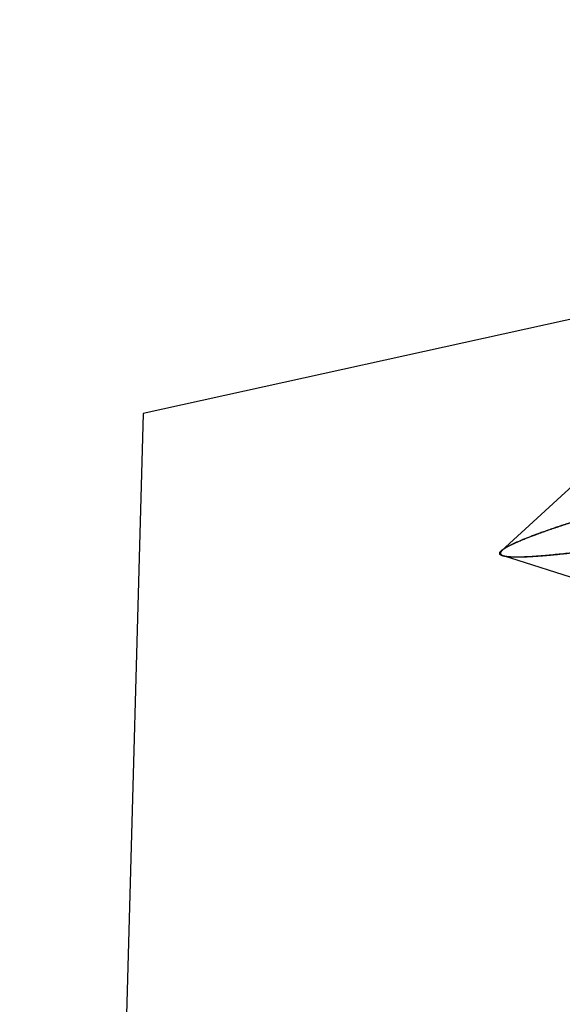
# Paper-space layout 'ST290-390-500-ALU_1_1' of a CAD drawing. Units: millimetres. Extents: x 0 to 420, y 0 to 297.
# Drawn here: x 193 to 194, y 250 to 252 of the extents above; entities that cross this region are included whole.
import ezdxf

# ---------------------------------------------------------------- set-up
doc = ezdxf.new("R2010")
doc.units = ezdxf.units.MM
doc.header["$LTSCALE"] = 23.1
doc.linetypes.add('HIDDEN', pattern=[0.2, 0.1, -0.1])
doc.layers.get('0').update_dxf_attribs({"linetype": 'CONTINUOUS'})
doc.layers.add('DEFAULT_2', color=8, linetype='HIDDEN')
doc.styles.get("Standard").update_dxf_attribs({"font": 'ftrabk__.ttf'})
doc.dimstyles.new('DIMSTYLE_3', dxfattribs={"dimtxt": 3, "dimasz": 3, "dimexe": 1, "dimexo": 1, "dimgap": 0.75, "dimtad": 1, "dimdec": 0, "dimlfac": 2, "dimtxsty": 'Standard', "dimblk": '_FILLED', "dimblk1": '_FILLED', "dimblk2": '_FILLED', "dimcen": 0.09, "dimadec": 0, "dimazin": 0, "dimtp": 0.01, "dimtm": 0.01, "dimtfac": 1, "dimtdec": 0, "dimtofl": 0, "dimtmove": 0, "dimatfit": 3, "dimldrblk": '_FILLED', "dimfxl": 1, "dimtolj": 1, "dimarcsym": 0})

# ---------------------------------------------------------------- blocks, each defined once
blk = doc.blocks.new('_FILLED')
at = {"color": 0, "linetype": 'ByBlock'}
blk.add_solid([(0, 0), (-1, 0.25), (-1, -0.25)], dxfattribs=at)
blk = doc.blocks.new('*D12')
at = {"color": 28, "linetype": 'Continuous'}
for p, q in [((76.2526, 237.0842), (76.2526, 286.0611)), ((243.1406, 237.0842), (243.1406, 286.0611)), ((76.2526, 285.0611), (159.6966, 285.0611)), ((243.1406, 285.0611), (159.6966, 285.0611))]:
    blk.add_line(p, q, dxfattribs=at)
at = {"color": 28, "linetype": 'Continuous', "xscale": 3, "yscale": 3, "zscale": 3, "rotation": 180}
blk.add_blockref('_FILLED', (76.2526, 285.0611), dxfattribs=at)
at = {"color": 28, "linetype": 'Continuous', "xscale": 3, "yscale": 3, "zscale": 3}
blk.add_blockref('_FILLED', (243.1406, 285.0611), dxfattribs=at)
at = {"color": 28, "linetype": 'Continuous', "insert": (159.6966, 288.8111), "char_height": 3, "width": 7.14433, "attachment_point": 2, "line_spacing_factor": 0.9}
blk.add_mtext('334', dxfattribs=at)

psp = doc.layouts.new('ST290-390-500-ALU_1_1')

# ---------------------------------------------------------------- linework, layer by layer
at = {"color": 6, "linetype": 'Continuous'}
for p, q in [((196.9276, 252.3178), (193.4025, 251.542)), ((193.4025, 251.542), (193.2669, 246.6485))]:
    psp.add_line(p, q, dxfattribs=at)
at = {"layer": 'DEFAULT_2', "color": 8, "linetype": 'HIDDEN'}
for p, q in [((194.6747, 251.6778), (194.1948, 251.2387)), ((194.1959, 251.2291), (194.199, 251.2278)), ((194.199, 251.2278), (194.8095, 251.0337))]:
    psp.add_line(p, q, dxfattribs=at)
psp.add_arc((194.218, 251.3197), 0.0948, 262.4132, 264.0653, dxfattribs=at)
for points, knots in [([(194.4423, 251.3306), (194.4305, 251.327), (194.3886, 251.314), (194.3467, 251.3006), (194.3168, 251.2905)], [0, 0, 0, 0, 0.28076, 1, 1, 1, 1]), ([(194.3168, 251.2905), (194.326, 251.2936), (194.3676, 251.3075), (194.4095, 251.3206), (194.4423, 251.3306)], [0, 0, 0, 0, 0.219649, 1, 1, 1, 1]), ([(194.1948, 251.2387), (194.1966, 251.2403), (194.2012, 251.2437), (194.2142, 251.2511), (194.2375, 251.2615), (194.2735, 251.2755), (194.3012, 251.2852), (194.3168, 251.2905)], [0, 0, 0, 0, 0.054863, 0.129064, 0.337544, 0.627632, 1, 1, 1, 1]), ([(194.3168, 251.2905), (194.303, 251.2858), (194.278, 251.277), (194.2449, 251.2644), (194.2202, 251.2537), (194.2067, 251.2466), (194.2016, 251.2432)], [0, 0, 0, 0, 0.351923, 0.635319, 0.850926, 1, 1, 1, 1]), ([(194.1914, 251.2344), (194.1915, 251.2348), (194.1924, 251.2364), (194.1937, 251.2377), (194.1948, 251.2387)], [0, 0, 0, 0, 0.205316, 1, 1, 1, 1]), ([(194.2016, 251.2432), (194.1996, 251.2418), (194.1969, 251.2399), (194.1942, 251.2369), (194.1931, 251.2351), (194.1926, 251.2333), (194.1932, 251.2309), (194.1948, 251.2297), (194.1959, 251.2291)], [0, 0, 0, 0, 0.37706, 0.516409, 0.627317, 0.717172, 0.799189, 1, 1, 1, 1]), ([(194.199, 251.2278), (194.2028, 251.2267), (194.2126, 251.2253), (194.2302, 251.2247), (194.2538, 251.2254), (194.2832, 251.2273), (194.3185, 251.2305), (194.3774, 251.2368), (194.4245, 251.2429), (194.4578, 251.2475)], [0, 0, 0, 0, 0.04547, 0.113117, 0.203491, 0.316785, 0.453073, 0.612381, 1, 1, 1, 1]), ([(194.4577, 251.2475), (194.4278, 251.2433), (194.3739, 251.2363), (194.3022, 251.2285), (194.254, 251.2248), (194.2247, 251.2243), (194.2131, 251.2248), (194.2082, 251.2253)], [0, 0, 0, 0, 0.36188, 0.649617, 0.862094, 0.940285, 1, 1, 1, 1]), ([(194.2054, 251.2257), (194.203, 251.226), (194.1989, 251.2267), (194.194, 251.2284), (194.1908, 251.2311), (194.191, 251.2335), (194.1914, 251.2344)], [0, 0, 0, 0, 0.388771, 0.660918, 0.840286, 1, 1, 1, 1])]:
    psp.add_open_spline(points, degree=3, knots=knots, dxfattribs=at)

# ---------------------------------------------------------------- dimensions: what is measured, and where the dimension line sits
at = {"color": 28, "linetype": 'Continuous'}
dim = psp.add_linear_dim(base=(243.1406, 285.0611), p1=(76.2526, 236.0842), p2=(243.1406, 236.0842), dimstyle='DIMSTYLE_3', dxfattribs=at)
dim.commit()
dim.dimension.update_dxf_attribs({"geometry": '*D12', "text_midpoint": (159.7438, 285.0611), "dimtype": 160})

doc.saveas('drawing.dxf')
